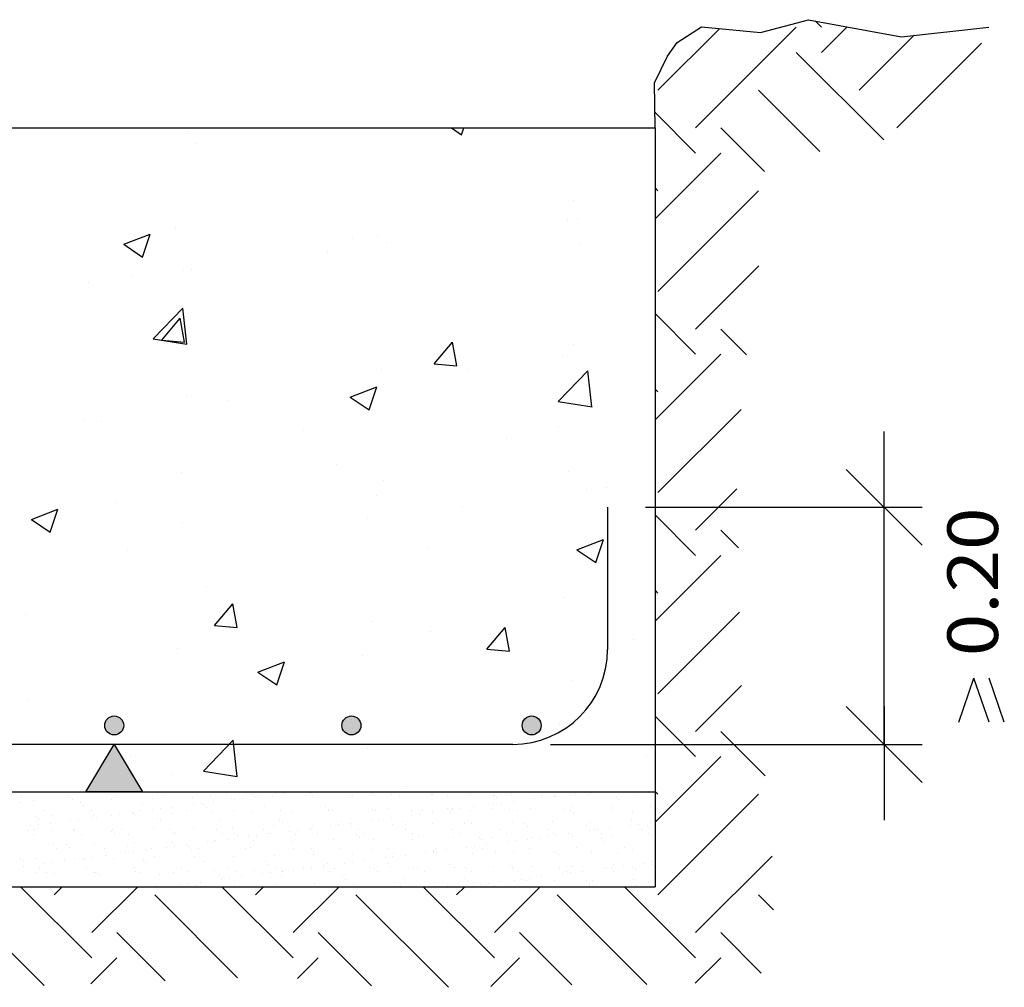
# Model space of a CAD drawing. Units: millimetres. Extents: x 8 to 25.1, y 13.5 to 25.4.
# Drawn here: x 22.4 to 25, y 18.5 to 21 of the extents above; entities that cross this region are included whole.
import ezdxf
from ezdxf.enums import TextEntityAlignment as Align

# ---------------------------------------------------------------- set-up
doc = ezdxf.new("R2010")
doc.units = ezdxf.units.MM
for name, color, linetype in [('0-CYPE0', 1, 'CONTINUOUS'), ('0-CYPE1', 2, 'CONTINUOUS'), ('0-CYPE2', 4, 'CONTINUOUS'), ('0-CYPE3', 5, 'CONTINUOUS')]:
    doc.layers.add(name, color=color, linetype=linetype)
doc.styles.add('CYPETXT', font='romans', dxfattribs={"height": 0.2})

msp = doc.modelspace()

# ---------------------------------------------------------------- hatches: boundary and pattern name
at = {"layer": '0-CYPE1'}
msp.add_hatch(color=256, dxfattribs=at).paths.add_polyline_path([(22.7485, 18.9997), (22.5985, 18.9997), (22.6735, 19.1247)], flags=0)
at = {"layer": '0-CYPE2'}
h = msp.add_hatch(color=256, dxfattribs=at)
edge = h.paths.add_edge_path(flags=0)
edge.add_arc((22.6735, 19.1747), 0.025, 0, 360)
h = msp.add_hatch(color=256, dxfattribs=at)
edge = h.paths.add_edge_path(flags=0)
edge.add_arc((23.2985, 19.1747), 0.025, 0, 360)
h = msp.add_hatch(color=256, dxfattribs=at)
edge = h.paths.add_edge_path(flags=0)
edge.add_arc((23.7735, 19.1747), 0.025, 0, 360)

# ---------------------------------------------------------------- linework, layer by layer
at = {"layer": '0-CYPE0'}
for p, q in [((24.2055, 20.7499), (24.4706, 21.0151)), ((24.5369, 21.0151), (24.52, 21.032)), ((24.5369, 20.9488), (24.6047, 21.0165)), ((24.106, 20.8493), (24.2681, 21.0114)), ((24.6364, 20.8493), (24.7809, 20.9939)), ((24.7358, 20.7499), (24.9587, 20.9729)), ((24.701, 20.7184), (24.4706, 20.9488)), ((24.5326, 20.688), (24.3712, 20.8493)), ((24.2055, 20.6836), (24.098, 20.7911)), ((22.5193, 20.7497), (22.5193, 20.7497)), ((22.8696, 20.7366), (22.8696, 20.7366)), ((23.5624, 20.7497), (23.5887, 20.732)), ((23.5887, 20.732), (23.5946, 20.7497)), ((24.3865, 20.6352), (24.2718, 20.7499)), ((22.8887, 20.7096), (22.8887, 20.7096)), ((24.0985, 20.5104), (24.2718, 20.6836)), ((24.0985, 20.6672), (24.0985, 20.6672)), ((24.0985, 20.6338), (24.0985, 20.6338)), ((24.106, 20.5842), (24.0985, 20.5917)), ((24.106, 20.319), (24.3712, 20.5842)), ((23.8846, 20.5581), (23.8846, 20.5581)), ((23.8672, 20.5081), (23.8672, 20.5081)), ((23.8951, 20.5111), (23.8951, 20.5111)), ((22.6987, 20.443), (22.7687, 20.4699)), ((22.7484, 20.4094), (22.7687, 20.4699)), ((22.8338, 20.487), (22.8338, 20.487)), ((22.6987, 20.443), (22.7484, 20.4094)), ((23.3014, 20.458), (23.3014, 20.458)), ((23.3676, 20.4645), (23.3676, 20.4645)), ((23.39, 20.4471), (23.39, 20.4471)), ((23.2356, 20.425), (23.2356, 20.425)), ((23.9014, 20.4419), (23.9014, 20.4419)), ((22.8569, 20.3751), (22.8569, 20.3751)), ((22.8766, 20.3767), (22.8766, 20.3767)), ((24.2055, 20.2196), (24.3719, 20.3861)), ((22.6065, 20.3422), (22.6065, 20.3422)), ((22.7182, 20.3579), (22.7182, 20.3579)), ((24.0985, 20.3437), (24.0985, 20.3437)), ((22.7763, 20.194), (22.8542, 20.2751)), ((22.8652, 20.1802), (22.8542, 20.2751)), ((22.799, 20.1905), (22.8472, 20.2479)), ((22.8588, 20.1852), (22.8472, 20.2479)), ((24.2055, 20.1533), (24.0985, 20.2602)), ((24.3392, 20.1521), (24.2718, 20.2196)), ((22.7763, 20.194), (22.8652, 20.1802)), ((22.799, 20.1905), (22.8588, 20.1853)), ((23.5163, 20.1277), (23.5645, 20.1852)), ((23.5761, 20.1225), (23.5645, 20.1852)), ((23.8829, 20.1782), (23.8829, 20.1782)), ((23.8544, 20.1467), (23.8544, 20.1467)), ((24.0985, 19.9801), (24.2718, 20.1533)), ((23.3778, 20.1142), (23.3778, 20.1142)), ((23.5163, 20.1277), (23.576, 20.1225)), ((23.6041, 20.1137), (23.6041, 20.1137)), ((23.8435, 20.0285), (23.9214, 20.1096)), ((23.9324, 20.0147), (23.9214, 20.1096)), ((23.2956, 20.0404), (23.3656, 20.0673)), ((23.3454, 20.0068), (23.3656, 20.0672)), ((24.106, 20.0539), (24.0985, 20.0613)), ((22.8644, 20.0438), (22.8644, 20.0438)), ((22.9725, 20.0306), (22.9725, 20.0306)), ((23.2956, 20.0404), (23.3453, 20.0068)), ((23.8435, 20.0285), (23.9325, 20.0147)), ((24.0985, 20.0201), (24.0985, 20.0201)), ((24.106, 19.7887), (24.3252, 20.0078)), ((22.5938, 19.9807), (22.5938, 19.9807)), ((22.639, 19.976), (22.639, 19.976)), ((23.1728, 19.9535), (23.1728, 19.9535)), ((23.8433, 19.9615), (23.8433, 19.9615)), ((23.7067, 19.9309), (23.7067, 19.9309)), ((23.2601, 19.8614), (23.2601, 19.8614)), ((22.8499, 19.8417), (22.8499, 19.8417)), ((23.8708, 19.8453), (23.8708, 19.8453)), ((23.3837, 19.8192), (23.3837, 19.8192)), ((23.9175, 19.7966), (23.9175, 19.7966)), ((23.9701, 19.8021), (23.9701, 19.8021)), ((24.0985, 19.819), (24.0985, 19.819)), ((24.2055, 19.6892), (24.3144, 19.7981)), ((23.3657, 19.7813), (23.3657, 19.7813)), ((22.4554, 19.7178), (22.5254, 19.7447)), ((22.5051, 19.6843), (22.5254, 19.7447)), ((22.6769, 19.7613), (22.6769, 19.7613)), ((23.5914, 19.7523), (23.5914, 19.7523)), ((24.0829, 19.7419), (24.0829, 19.7419)), ((22.4554, 19.7178), (22.5051, 19.6843)), ((23.341, 19.7193), (23.341, 19.7193)), ((24.2055, 19.623), (24.0985, 19.7299)), ((24.0985, 19.7276), (24.0985, 19.7276)), ((22.8522, 19.7109), (22.8522, 19.7109)), ((24.0985, 19.6965), (24.0985, 19.6965)), ((23.8925, 19.6378), (23.9625, 19.6646)), ((23.9423, 19.6042), (23.9625, 19.6646)), ((24.0985, 19.6813), (24.0985, 19.6813)), ((24.3181, 19.6429), (24.2718, 19.6892)), ((23.4997, 19.6418), (23.4997, 19.6418)), ((22.7095, 19.6362), (22.7095, 19.6362)), ((23.8925, 19.6378), (23.9422, 19.6042)), ((24.0985, 19.4498), (24.2718, 19.623)), ((22.9166, 19.5417), (22.9166, 19.5417)), ((23.8586, 19.5124), (23.8586, 19.5124)), ((24.106, 19.5235), (24.0985, 19.531)), ((22.9378, 19.4383), (22.986, 19.4957)), ((22.9976, 19.4331), (22.986, 19.4957)), ((22.4401, 19.4677), (22.4401, 19.4677)), ((24.0985, 19.4593), (24.0985, 19.4593)), ((24.106, 19.2584), (24.3208, 19.4731)), ((22.9378, 19.4383), (22.9975, 19.4331)), ((22.9739, 19.4452), (22.9739, 19.4452)), ((23.3535, 19.4484), (23.3535, 19.4484)), ((23.655, 19.3755), (23.7032, 19.433)), ((23.7148, 19.3703), (23.7033, 19.433)), ((23.5077, 19.4226), (23.5077, 19.4226)), ((23.707, 19.4077), (23.707, 19.4077)), ((24.0415, 19.4001), (24.0415, 19.4001)), ((22.8401, 19.378), (22.8401, 19.378)), ((23.3283, 19.3578), (23.3283, 19.3578)), ((23.655, 19.3755), (23.7148, 19.3703)), ((24.0985, 19.373), (24.0985, 19.373)), ((23.0523, 19.3152), (23.1223, 19.3421)), ((23.102, 19.2817), (23.1223, 19.3421)), ((23.0523, 19.3152), (23.102, 19.2817)), ((23.0779, 19.3249), (23.0779, 19.3249)), ((23.8817, 19.2919), (23.8817, 19.2919)), ((24.2055, 19.1589), (24.3264, 19.2799)), ((22.4464, 19.2417), (22.4464, 19.2417)), ((24.2055, 19.0926), (24.0985, 19.1995)), ((23.2985, 19.1917), (23.2985, 19.1917)), ((23.8465, 19.1795), (23.8465, 19.1795)), ((24.3885, 19.0421), (24.2718, 19.1589)), ((22.9088, 19.0543), (22.9867, 19.1355)), ((22.9978, 19.0405), (22.9867, 19.1355)), ((23.3414, 19.1155), (23.3414, 19.1155)), ((24.0755, 19.0964), (24.0755, 19.0964)), ((22.7153, 19.0916), (22.7153, 19.0916)), ((24.0985, 18.9194), (24.2718, 19.0926)), ((22.8279, 19.0451), (22.8279, 19.0451)), ((22.9089, 19.0543), (22.9978, 19.0405)), ((24.0985, 19.0494), (24.0985, 19.0494)), ((22.5371, 18.9992), (22.5371, 18.9992)), ((22.6617, 18.9994), (22.6617, 18.9994)), ((22.6948, 18.9997), (22.6948, 18.9997)), ((22.7123, 18.9997), (22.7123, 18.9997)), ((22.7132, 18.9988), (22.7132, 18.9988)), ((22.7862, 18.9996), (22.7862, 18.9996)), ((22.9111, 18.9997), (22.9111, 18.9997)), ((23.0037, 18.9997), (23.0037, 18.9997)), ((23.0294, 18.9997), (23.0294, 18.9997)), ((23.0357, 18.9939), (23.0357, 18.9939)), ((23.036, 18.9997), (23.036, 18.9997)), ((23.0522, 18.9893), (23.0522, 18.9893)), ((23.098, 18.9947), (23.098, 18.9947)), ((23.1188, 18.9975), (23.1188, 18.9975)), ((23.1609, 18.9997), (23.1609, 18.9997)), ((23.1768, 18.9896), (23.1768, 18.9896)), ((23.1908, 18.9971), (23.1908, 18.9971)), ((23.2858, 18.9997), (23.2858, 18.9997)), ((23.3014, 18.9898), (23.3014, 18.9898)), ((23.3126, 18.9997), (23.3126, 18.9997)), ((23.3406, 18.9997), (23.3406, 18.9997)), ((23.3508, 18.9958), (23.3508, 18.9958)), ((23.4051, 18.9917), (23.4051, 18.9917)), ((23.4108, 18.9997), (23.4108, 18.9997)), ((23.4259, 18.99), (23.4259, 18.99)), ((23.4439, 19.0133), (23.4439, 19.0133)), ((23.5098, 18.993), (23.5098, 18.993)), ((23.5132, 18.9922), (23.5132, 18.9922)), ((23.5357, 18.9997), (23.5357, 18.9997)), ((23.5505, 18.9903), (23.5505, 18.9903)), ((23.6121, 18.9997), (23.6121, 18.9997)), ((23.6121, 18.9925), (23.6121, 18.9925)), ((23.6215, 18.9997), (23.6215, 18.9997)), ((23.6606, 18.9997), (23.6606, 18.9997)), ((23.6733, 18.9909), (23.6733, 18.9909)), ((23.6751, 18.9905), (23.6751, 18.9905)), ((23.7201, 18.9964), (23.7201, 18.9964)), ((23.7855, 18.9997), (23.7855, 18.9997)), ((23.7996, 18.9907), (23.7996, 18.9907)), ((23.8249, 18.9977), (23.8249, 18.9977)), ((23.8885, 18.9953), (23.8885, 18.9953)), ((23.9094, 18.998), (23.9094, 18.998)), ((23.9104, 18.9997), (23.9104, 18.9997)), ((23.9242, 18.9909), (23.9242, 18.9909)), ((23.9272, 18.9972), (23.9272, 18.9972)), ((23.9304, 18.9997), (23.9304, 18.9997)), ((24.0354, 18.9997), (24.0354, 18.9997)), ((24.0488, 18.9912), (24.0488, 18.9912)), ((24.106, 18.9932), (24.0985, 19.0007)), ((24.106, 18.728), (24.3712, 18.9932)), ((22.4256, 18.9719), (22.4256, 18.9719)), ((22.4294, 18.9882), (22.4294, 18.9882)), ((22.4599, 18.9774), (22.4599, 18.9774)), ((22.554, 18.9884), (22.554, 18.9884)), ((22.5646, 18.9788), (22.5646, 18.9788)), ((22.5856, 18.9705), (22.5856, 18.9705)), ((22.593, 18.9637), (22.593, 18.9637)), ((22.6669, 18.9783), (22.6669, 18.9783)), ((22.6785, 18.9887), (22.6785, 18.9887)), ((22.748, 18.967), (22.748, 18.967)), ((22.775, 18.9822), (22.775, 18.9822)), ((22.8031, 18.9889), (22.8031, 18.9889)), ((22.8797, 18.9835), (22.8797, 18.9835)), ((22.8826, 18.9664), (22.8826, 18.9664)), ((22.9034, 18.9691), (22.9034, 18.9691)), ((22.9081, 18.9656), (22.9081, 18.9656)), ((22.9277, 18.9891), (22.9277, 18.9891)), ((22.936, 18.9734), (22.936, 18.9734)), ((22.982, 18.983), (22.982, 18.983)), ((22.9903, 18.9806), (22.9903, 18.9806)), ((23.0111, 18.9833), (23.0111, 18.9833)), ((23.0436, 18.9876), (23.0436, 18.9876)), ((23.09, 18.9869), (23.09, 18.9869)), ((23.1947, 18.9883), (23.1947, 18.9883)), ((23.297, 18.9878), (23.297, 18.9878)), ((23.3582, 18.989), (23.3582, 18.989)), ((23.6732, 18.9669), (23.6732, 18.9669)), ((23.6807, 18.9841), (23.6807, 18.9841)), ((23.694, 18.9697), (23.694, 18.9697)), ((23.7265, 18.9739), (23.7265, 18.9739)), ((23.7809, 18.9811), (23.7809, 18.9811)), ((23.8017, 18.9838), (23.8017, 18.9838)), ((23.8342, 18.9881), (23.8342, 18.9881)), ((23.8357, 18.9873), (23.8357, 18.9873)), ((23.9958, 18.986), (23.9958, 18.986)), ((24.0031, 18.9792), (24.0031, 18.9792)), ((24.0985, 18.9707), (24.0985, 18.9707)), ((22.4901, 18.9495), (22.4901, 18.9495)), ((22.6147, 18.9497), (22.6147, 18.9497)), ((22.6187, 18.9413), (22.6187, 18.9413)), ((22.6673, 18.938), (22.6673, 18.938)), ((22.6881, 18.9408), (22.6881, 18.9408)), ((22.7206, 18.9451), (22.7206, 18.9451)), ((22.7234, 18.9426), (22.7234, 18.9426)), ((22.7393, 18.95), (22.7393, 18.95)), ((22.7749, 18.9522), (22.7749, 18.9522)), ((22.7958, 18.955), (22.7958, 18.955)), ((22.8257, 18.9421), (22.8257, 18.9421)), ((22.8283, 18.9592), (22.8283, 18.9592)), ((22.8638, 18.9502), (22.8638, 18.9502)), ((22.9155, 18.9588), (22.9155, 18.9588)), ((22.9337, 18.946), (22.9337, 18.946)), ((22.9884, 18.9504), (22.9884, 18.9504)), ((23.0385, 18.9473), (23.0385, 18.9473)), ((23.0705, 18.962), (23.0705, 18.962)), ((23.113, 18.9507), (23.113, 18.9507)), ((23.1408, 18.9469), (23.1408, 18.9469)), ((23.2306, 18.9607), (23.2306, 18.9607)), ((23.2375, 18.9509), (23.2375, 18.9509)), ((23.2379, 18.9539), (23.2379, 18.9539)), ((23.2488, 18.9507), (23.2488, 18.9507)), ((23.3535, 18.9521), (23.3535, 18.9521)), ((23.3621, 18.9511), (23.3621, 18.9511)), ((23.393, 18.9571), (23.393, 18.9571)), ((23.4558, 18.9516), (23.4558, 18.9516)), ((23.4579, 18.9386), (23.4579, 18.9386)), ((23.4787, 18.9413), (23.4787, 18.9413)), ((23.4867, 18.9513), (23.4867, 18.9513)), ((23.5112, 18.9456), (23.5112, 18.9456)), ((23.553, 18.9558), (23.553, 18.9558)), ((23.5604, 18.949), (23.5604, 18.949)), ((23.5639, 18.9555), (23.5639, 18.9555)), ((23.5655, 18.9527), (23.5655, 18.9527)), ((23.5863, 18.9555), (23.5863, 18.9555)), ((23.6112, 18.9516), (23.6112, 18.9516)), ((23.6189, 18.9598), (23.6189, 18.9598)), ((23.6686, 18.9568), (23.6686, 18.9568)), ((23.7155, 18.9522), (23.7155, 18.9522)), ((23.7358, 18.9518), (23.7358, 18.9518)), ((23.7709, 18.9563), (23.7709, 18.9563)), ((23.8604, 18.952), (23.8604, 18.952)), ((23.8755, 18.9508), (23.8755, 18.9508)), ((23.8789, 18.9602), (23.8789, 18.9602)), ((23.8829, 18.9441), (23.8829, 18.9441)), ((23.9836, 18.9616), (23.9836, 18.9616)), ((23.9849, 18.9522), (23.9849, 18.9522)), ((24.0379, 18.9473), (24.0379, 18.9473)), ((24.086, 18.9611), (24.086, 18.9611)), ((24.0985, 18.9594), (24.0985, 18.9594)), ((22.4654, 18.9354), (22.4654, 18.9354)), ((22.4728, 18.9286), (22.4728, 18.9286)), ((22.4728, 18.9124), (22.4728, 18.9124)), ((22.5053, 18.9167), (22.5053, 18.9167)), ((22.5106, 18.9374), (22.5106, 18.9374)), ((22.5596, 18.9239), (22.5596, 18.9239)), ((22.5804, 18.9266), (22.5804, 18.9266)), ((22.6129, 18.9309), (22.6129, 18.9309)), ((22.6278, 18.9318), (22.6278, 18.9318)), ((22.7879, 18.9305), (22.7879, 18.9305)), ((22.7952, 18.9237), (22.7952, 18.9237)), ((22.9503, 18.9269), (22.9503, 18.9269)), ((23.1103, 18.9256), (23.1103, 18.9256)), ((23.1177, 18.9188), (23.1177, 18.9188)), ((23.2633, 18.913), (23.2633, 18.913)), ((23.2727, 18.922), (23.2727, 18.922)), ((23.2959, 18.9172), (23.2959, 18.9172)), ((23.3502, 18.9244), (23.3502, 18.9244)), ((23.371, 18.9271), (23.371, 18.9271)), ((23.4035, 18.9314), (23.4035, 18.9314)), ((23.4076, 18.9146), (23.4076, 18.9146)), ((23.4328, 18.9206), (23.4328, 18.9206)), ((23.4402, 18.9139), (23.4402, 18.9139)), ((23.5123, 18.9159), (23.5123, 18.9159)), ((23.5952, 18.9171), (23.5952, 18.9171)), ((23.6146, 18.9154), (23.6146, 18.9154)), ((23.7227, 18.9193), (23.7227, 18.9193)), ((23.7553, 18.9157), (23.7553, 18.9157)), ((23.8274, 18.9207), (23.8274, 18.9207)), ((23.9177, 18.9122), (23.9177, 18.9122)), ((23.9297, 18.9202), (23.9297, 18.9202)), ((24.0377, 18.9241), (24.0377, 18.9241)), ((24.0539, 18.9135), (24.0539, 18.9135)), ((24.0864, 18.9177), (24.0864, 18.9177)), ((24.0985, 18.9193), (24.0985, 18.9193)), ((22.4449, 18.8988), (22.4449, 18.8988)), ((22.4519, 18.9097), (22.4519, 18.9097)), ((22.4617, 18.888), (22.4617, 18.888)), ((22.4624, 18.9004), (22.4624, 18.9004)), ((22.5076, 18.8967), (22.5076, 18.8967)), ((22.5671, 18.9017), (22.5671, 18.9017)), ((22.5694, 18.899), (22.5694, 18.899)), ((22.5863, 18.8883), (22.5863, 18.8883)), ((22.6676, 18.8954), (22.6676, 18.8954)), ((22.6694, 18.9012), (22.6694, 18.9012)), ((22.675, 18.8886), (22.675, 18.8886)), ((22.694, 18.8992), (22.694, 18.8992)), ((22.7109, 18.8885), (22.7109, 18.8885)), ((22.7775, 18.9051), (22.7775, 18.9051)), ((22.8185, 18.8995), (22.8185, 18.8995)), ((22.83, 18.8918), (22.83, 18.8918)), ((22.8354, 18.8887), (22.8354, 18.8887)), ((22.8822, 18.9064), (22.8822, 18.9064)), ((22.9431, 18.8997), (22.9431, 18.8997)), ((22.96, 18.8889), (22.96, 18.8889)), ((22.9845, 18.906), (22.9845, 18.906)), ((22.9901, 18.8905), (22.9901, 18.8905)), ((23.0677, 18.8999), (23.0677, 18.8999)), ((23.0805, 18.8889), (23.0805, 18.8889)), ((23.0845, 18.8892), (23.0845, 18.8892)), ((23.0925, 18.9098), (23.0925, 18.9098)), ((23.1348, 18.896), (23.1348, 18.896)), ((23.1525, 18.8869), (23.1525, 18.8869)), ((23.1557, 18.8988), (23.1557, 18.8988)), ((23.1882, 18.9031), (23.1882, 18.9031)), ((23.1922, 18.9002), (23.1922, 18.9002)), ((23.1972, 18.9112), (23.1972, 18.9112)), ((23.2091, 18.8894), (23.2091, 18.8894)), ((23.2425, 18.9102), (23.2425, 18.9102)), ((23.2996, 18.9107), (23.2996, 18.9107)), ((23.3168, 18.9004), (23.3168, 18.9004)), ((23.3337, 18.8896), (23.3337, 18.8896)), ((23.4414, 18.9006), (23.4414, 18.9006)), ((23.4582, 18.8899), (23.4582, 18.8899)), ((23.5659, 18.9008), (23.5659, 18.9008)), ((23.5828, 18.8901), (23.5828, 18.8901)), ((23.6905, 18.9011), (23.6905, 18.9011)), ((23.7074, 18.8903), (23.7074, 18.8903)), ((23.7627, 18.909), (23.7627, 18.909)), ((23.8151, 18.9013), (23.8151, 18.9013)), ((23.8319, 18.8905), (23.8319, 18.8905)), ((23.8711, 18.8894), (23.8711, 18.8894)), ((23.9254, 18.8966), (23.9254, 18.8966)), ((23.9396, 18.9015), (23.9396, 18.9015)), ((23.9462, 18.8993), (23.9462, 18.8993)), ((23.9565, 18.8908), (23.9565, 18.8908)), ((23.9788, 18.9036), (23.9788, 18.9036)), ((24.0331, 18.9107), (24.0331, 18.9107)), ((24.0642, 18.9017), (24.0642, 18.9017)), ((24.0778, 18.9108), (24.0778, 18.9108)), ((24.0811, 18.891), (24.0811, 18.891)), ((24.0851, 18.9041), (24.0851, 18.9041)), ((24.0985, 18.8918), (24.0985, 18.8918)), ((24.0985, 18.8917), (24.0985, 18.8917)), ((22.5132, 18.8603), (22.5132, 18.8603)), ((22.5474, 18.8603), (22.5474, 18.8603)), ((22.6212, 18.8642), (22.6212, 18.8642)), ((22.7259, 18.8655), (22.7259, 18.8655)), ((22.8282, 18.865), (22.8282, 18.865)), ((22.8652, 18.8605), (22.8652, 18.8605)), ((22.9195, 18.8677), (22.9195, 18.8677)), ((22.9363, 18.8689), (22.9363, 18.8689)), ((22.9403, 18.8704), (22.9403, 18.8704)), ((22.9728, 18.8747), (22.9728, 18.8747)), ((22.9975, 18.8837), (22.9975, 18.8837)), ((23.0272, 18.8819), (23.0272, 18.8819)), ((23.041, 18.8703), (23.041, 18.8703)), ((23.048, 18.8846), (23.048, 18.8846)), ((23.1433, 18.8698), (23.1433, 18.8698)), ((23.2513, 18.8737), (23.2513, 18.8737)), ((23.3126, 18.8855), (23.3126, 18.8855)), ((23.3199, 18.8788), (23.3199, 18.8788)), ((23.356, 18.875), (23.356, 18.875)), ((23.4584, 18.8745), (23.4584, 18.8745)), ((23.475, 18.882), (23.475, 18.882)), ((23.5664, 18.8784), (23.5664, 18.8784)), ((23.635, 18.8806), (23.635, 18.8806)), ((23.6424, 18.8739), (23.6424, 18.8739)), ((23.6557, 18.861), (23.6557, 18.861)), ((23.6711, 18.8798), (23.6711, 18.8798)), ((23.7101, 18.8682), (23.7101, 18.8682)), ((23.7309, 18.8709), (23.7309, 18.8709)), ((23.7634, 18.8752), (23.7634, 18.8752)), ((23.7734, 18.8793), (23.7734, 18.8793)), ((23.7975, 18.8771), (23.7975, 18.8771)), ((23.8177, 18.8824), (23.8177, 18.8824)), ((23.8386, 18.8851), (23.8386, 18.8851)), ((23.8815, 18.8832), (23.8815, 18.8832)), ((23.9575, 18.8757), (23.9575, 18.8757)), ((23.9649, 18.869), (23.9649, 18.869)), ((23.9862, 18.8845), (23.9862, 18.8845)), ((24.0885, 18.884), (24.0885, 18.884)), ((24.0985, 18.8799), (24.0985, 18.8799)), ((22.5224, 18.8494), (22.5224, 18.8494)), ((22.5547, 18.8535), (22.5547, 18.8535)), ((22.647, 18.8496), (22.647, 18.8496)), ((22.7042, 18.8393), (22.7042, 18.8393)), ((22.7098, 18.8567), (22.7098, 18.8567)), ((22.725, 18.8421), (22.725, 18.8421)), ((22.7575, 18.8464), (22.7575, 18.8464)), ((22.7716, 18.8498), (22.7716, 18.8498)), ((22.8118, 18.8535), (22.8118, 18.8535)), ((22.8326, 18.8563), (22.8326, 18.8563)), ((22.8698, 18.8553), (22.8698, 18.8553)), ((22.8772, 18.8486), (22.8772, 18.8486)), ((22.8961, 18.85), (22.8961, 18.85)), ((23.0207, 18.8503), (23.0207, 18.8503)), ((23.0323, 18.8518), (23.0323, 18.8518)), ((23.1453, 18.8505), (23.1453, 18.8505)), ((23.1923, 18.8504), (23.1923, 18.8504)), ((23.1997, 18.8437), (23.1997, 18.8437)), ((23.1998, 18.8341), (23.1998, 18.8341)), ((23.2698, 18.8507), (23.2698, 18.8507)), ((23.3547, 18.8469), (23.3547, 18.8469)), ((23.3944, 18.8509), (23.3944, 18.8509)), ((23.4101, 18.8375), (23.4101, 18.8375)), ((23.4947, 18.8399), (23.4947, 18.8399)), ((23.5148, 18.8455), (23.5148, 18.8455)), ((23.5148, 18.8388), (23.5148, 18.8388)), ((23.5156, 18.8426), (23.5156, 18.8426)), ((23.519, 18.8512), (23.519, 18.8512)), ((23.5222, 18.8388), (23.5222, 18.8388)), ((23.5481, 18.8469), (23.5481, 18.8469)), ((23.6024, 18.854), (23.6024, 18.854)), ((23.6172, 18.8384), (23.6172, 18.8384)), ((23.6232, 18.8568), (23.6232, 18.8568)), ((23.6435, 18.8514), (23.6435, 18.8514)), ((23.6772, 18.842), (23.6772, 18.842)), ((23.7252, 18.8422), (23.7252, 18.8422)), ((23.7681, 18.8516), (23.7681, 18.8516)), ((23.8299, 18.8436), (23.8299, 18.8436)), ((23.8373, 18.8406), (23.8373, 18.8406)), ((23.8446, 18.8339), (23.8446, 18.8339)), ((23.8927, 18.8519), (23.8927, 18.8519)), ((23.9322, 18.8431), (23.9322, 18.8431)), ((23.9997, 18.8371), (23.9997, 18.8371)), ((24.0172, 18.8521), (24.0172, 18.8521)), ((24.0403, 18.847), (24.0403, 18.847)), ((22.4271, 18.8251), (22.4271, 18.8251)), ((22.4345, 18.8184), (22.4345, 18.8184)), ((22.4649, 18.8233), (22.4649, 18.8233)), ((22.4888, 18.811), (22.4888, 18.811)), ((22.5096, 18.8137), (22.5096, 18.8137)), ((22.5422, 18.818), (22.5422, 18.818)), ((22.5696, 18.8246), (22.5696, 18.8246)), ((22.5895, 18.8216), (22.5895, 18.8216)), ((22.5965, 18.8252), (22.5965, 18.8252)), ((22.6173, 18.8279), (22.6173, 18.8279)), ((22.6498, 18.8322), (22.6498, 18.8322)), ((22.672, 18.8241), (22.672, 18.8241)), ((22.7496, 18.8202), (22.7496, 18.8202)), ((22.757, 18.8135), (22.757, 18.8135)), ((22.78, 18.828), (22.78, 18.828)), ((22.8847, 18.8294), (22.8847, 18.8294)), ((22.912, 18.8167), (22.912, 18.8167)), ((22.987, 18.8289), (22.987, 18.8289)), ((23.0721, 18.8153), (23.0721, 18.8153)), ((23.0794, 18.8086), (23.0794, 18.8086)), ((23.0951, 18.8328), (23.0951, 18.8328)), ((23.2345, 18.8118), (23.2345, 18.8118)), ((23.2794, 18.8115), (23.2794, 18.8115)), ((23.3002, 18.8142), (23.3002, 18.8142)), ((23.3021, 18.8336), (23.3021, 18.8336)), ((23.3327, 18.8185), (23.3327, 18.8185)), ((23.3871, 18.8257), (23.3871, 18.8257)), ((23.3945, 18.8104), (23.3945, 18.8104)), ((23.4079, 18.8284), (23.4079, 18.8284)), ((23.4404, 18.8327), (23.4404, 18.8327)), ((24.07, 18.812), (24.07, 18.812)), ((24.0908, 18.8148), (24.0908, 18.8148)), ((24.0985, 18.8127), (24.0985, 18.8127)), ((24.2055, 18.6286), (24.407, 18.8301)), ((22.4345, 18.8038), (22.4345, 18.8038)), ((22.4693, 18.7865), (22.4693, 18.7865)), ((22.4772, 18.7986), (22.4772, 18.7986)), ((22.494, 18.7879), (22.494, 18.7879)), ((22.5157, 18.7832), (22.5157, 18.7832)), ((22.6017, 18.7988), (22.6017, 18.7988)), ((22.6186, 18.7881), (22.6186, 18.7881)), ((22.6237, 18.7871), (22.6237, 18.7871)), ((22.6293, 18.7851), (22.6293, 18.7851)), ((22.7263, 18.7991), (22.7263, 18.7991)), ((22.7284, 18.7885), (22.7284, 18.7885)), ((22.7432, 18.7883), (22.7432, 18.7883)), ((22.8308, 18.788), (22.8308, 18.788)), ((22.8509, 18.7993), (22.8509, 18.7993)), ((22.8677, 18.7886), (22.8677, 18.7886)), ((22.9388, 18.7919), (22.9388, 18.7919)), ((22.9754, 18.7995), (22.9754, 18.7995)), ((22.9923, 18.7888), (22.9923, 18.7888)), ((23.0435, 18.7932), (23.0435, 18.7932)), ((23.064, 18.7832), (23.064, 18.7832)), ((23.0849, 18.7859), (23.0849, 18.7859)), ((23.1, 18.7998), (23.1, 18.7998)), ((23.1169, 18.789), (23.1169, 18.789)), ((23.1174, 18.7902), (23.1174, 18.7902)), ((23.1458, 18.7927), (23.1458, 18.7927)), ((23.1717, 18.7973), (23.1717, 18.7973)), ((23.1925, 18.8001), (23.1925, 18.8001)), ((23.2245, 18.8), (23.2245, 18.8)), ((23.2251, 18.8043), (23.2251, 18.8043)), ((23.2414, 18.7892), (23.2414, 18.7892)), ((23.2539, 18.7966), (23.2539, 18.7966)), ((23.3491, 18.8002), (23.3491, 18.8002)), ((23.3586, 18.7979), (23.3586, 18.7979)), ((23.366, 18.7895), (23.366, 18.7895)), ((23.4019, 18.8037), (23.4019, 18.8037)), ((23.4609, 18.7974), (23.4609, 18.7974)), ((23.4737, 18.8004), (23.4737, 18.8004)), ((23.4905, 18.7897), (23.4905, 18.7897)), ((23.557, 18.8069), (23.557, 18.8069)), ((23.5689, 18.8013), (23.5689, 18.8013)), ((23.5982, 18.8007), (23.5982, 18.8007)), ((23.6151, 18.7899), (23.6151, 18.7899)), ((23.6736, 18.8027), (23.6736, 18.8027)), ((23.717, 18.8055), (23.717, 18.8055)), ((23.7228, 18.8009), (23.7228, 18.8009)), ((23.7244, 18.7987), (23.7244, 18.7987)), ((23.7397, 18.7901), (23.7397, 18.7901)), ((23.7759, 18.8022), (23.7759, 18.8022)), ((23.8474, 18.8011), (23.8474, 18.8011)), ((23.8546, 18.7837), (23.8546, 18.7837)), ((23.8642, 18.7904), (23.8642, 18.7904)), ((23.8754, 18.7864), (23.8754, 18.7864)), ((23.8794, 18.802), (23.8794, 18.802)), ((23.884, 18.8061), (23.884, 18.8061)), ((23.908, 18.7907), (23.908, 18.7907)), ((23.9623, 18.7978), (23.9623, 18.7978)), ((23.9719, 18.8014), (23.9719, 18.8014)), ((23.9831, 18.8006), (23.9831, 18.8006)), ((23.9887, 18.8074), (23.9887, 18.8074)), ((23.9888, 18.7906), (23.9888, 18.7906)), ((24.0156, 18.8049), (24.0156, 18.8049)), ((24.0395, 18.8006), (24.0395, 18.8006)), ((24.0469, 18.7938), (24.0469, 18.7938)), ((24.091, 18.8069), (24.091, 18.8069)), ((24.0965, 18.8016), (24.0965, 18.8016)), ((22.6367, 18.7784), (22.6367, 18.7784)), ((22.7918, 18.7816), (22.7918, 18.7816)), ((22.8695, 18.7575), (22.8695, 18.7575)), ((22.902, 18.7618), (22.902, 18.7618)), ((22.9518, 18.7802), (22.9518, 18.7802)), ((22.9564, 18.769), (22.9564, 18.769)), ((22.9592, 18.7735), (22.9592, 18.7735)), ((22.9772, 18.7717), (22.9772, 18.7717)), ((23.0097, 18.776), (23.0097, 18.776)), ((23.1142, 18.7767), (23.1142, 18.7767)), ((23.2023, 18.757), (23.2023, 18.757)), ((23.2743, 18.7753), (23.2743, 18.7753)), ((23.2817, 18.7686), (23.2817, 18.7686)), ((23.3046, 18.7565), (23.3046, 18.7565)), ((23.4126, 18.7604), (23.4126, 18.7604)), ((23.4367, 18.7718), (23.4367, 18.7718)), ((23.5173, 18.7618), (23.5173, 18.7618)), ((23.5968, 18.7704), (23.5968, 18.7704)), ((23.6041, 18.7636), (23.6041, 18.7636)), ((23.6197, 18.7613), (23.6197, 18.7613)), ((23.6601, 18.7581), (23.6601, 18.7581)), ((23.6926, 18.7623), (23.6926, 18.7623)), ((23.7277, 18.7652), (23.7277, 18.7652)), ((23.747, 18.7695), (23.747, 18.7695)), ((23.7592, 18.7669), (23.7592, 18.7669)), ((23.7678, 18.7722), (23.7678, 18.7722)), ((23.8003, 18.7765), (23.8003, 18.7765)), ((23.8324, 18.7665), (23.8324, 18.7665)), ((23.9192, 18.7655), (23.9192, 18.7655)), ((23.9266, 18.7587), (23.9266, 18.7587)), ((23.9347, 18.766), (23.9347, 18.766)), ((24.0428, 18.7699), (24.0428, 18.7699)), ((24.0817, 18.762), (24.0817, 18.762)), ((22.6145, 18.5623), (22.4271, 18.7497)), ((22.429, 18.7497), (22.429, 18.7497)), ((22.472, 18.7497), (22.472, 18.7497)), ((22.5091, 18.75), (22.5091, 18.75)), ((22.515, 18.728), (22.5367, 18.7497)), ((22.554, 18.7497), (22.554, 18.7497)), ((22.6145, 18.6286), (22.7356, 18.7497)), ((22.668, 18.7497), (22.668, 18.7497)), ((22.6789, 18.7497), (22.6789, 18.7497)), ((22.7825, 18.751), (22.7825, 18.751)), ((22.8038, 18.7497), (22.8038, 18.7497)), ((22.8487, 18.7548), (22.8487, 18.7548)), ((22.8872, 18.7523), (22.8872, 18.7523)), ((22.9284, 18.7499), (22.9284, 18.7499)), ((23.1448, 18.5623), (22.9574, 18.7497)), ((22.9851, 18.7497), (22.9851, 18.7497)), ((22.9868, 18.7497), (22.9868, 18.7497)), ((22.9895, 18.7518), (22.9895, 18.7518)), ((23.0454, 18.728), (23.067, 18.7497)), ((23.053, 18.7501), (23.053, 18.7501)), ((23.0976, 18.7557), (23.0976, 18.7557)), ((23.1448, 18.6286), (23.2659, 18.7497)), ((23.1776, 18.7503), (23.1776, 18.7503)), ((23.2957, 18.7497), (23.2957, 18.7497)), ((23.3021, 18.7506), (23.3021, 18.7506)), ((23.3023, 18.7497), (23.3023, 18.7497)), ((23.4267, 18.7508), (23.4267, 18.7508)), ((23.6751, 18.5623), (23.4877, 18.7497)), ((23.5513, 18.751), (23.5513, 18.751)), ((23.5757, 18.728), (23.5974, 18.7497)), ((23.6046, 18.7497), (23.6046, 18.7497)), ((23.6194, 18.7497), (23.6194, 18.7497)), ((23.6393, 18.7553), (23.6393, 18.7553)), ((23.6751, 18.6286), (23.7962, 18.7497)), ((23.6758, 18.7512), (23.6758, 18.7512)), ((23.8004, 18.7515), (23.8004, 18.7515)), ((23.9135, 18.7497), (23.9135, 18.7497)), ((23.925, 18.7517), (23.925, 18.7517)), ((23.9365, 18.7497), (23.9365, 18.7497)), ((24.2055, 18.5623), (24.0181, 18.7497)), ((24.0495, 18.7519), (24.0495, 18.7519)), ((22.489, 18.4889), (22.2499, 18.728)), ((22.9985, 18.5097), (22.7802, 18.728)), ((23.5541, 18.4844), (23.3105, 18.728)), ((24.0768, 18.4921), (23.8409, 18.728)), ((24.4106, 18.6886), (24.3712, 18.728)), ((22.8075, 18.5019), (22.6808, 18.6286)), ((23.3512, 18.4885), (23.2111, 18.6286)), ((23.8789, 18.4911), (23.7414, 18.6286)), ((24.3782, 18.5221), (24.2718, 18.6286)), ((22.6124, 18.4939), (22.6808, 18.5623)), ((23.1567, 18.5079), (23.2111, 18.5623)), ((23.6658, 18.4867), (23.7414, 18.5623)), ((24.2044, 18.495), (24.2718, 18.5623))]:
    msp.add_line(p, q, dxfattribs=at)
for points in [[(22.9199, 20.7497), (22.9199, 20.7497), (22.9199, 20.7497)], [(22.9831, 20.7497), (22.9831, 20.7497), (22.9831, 20.7497)], [(23.4183, 20.7497), (23.4183, 20.7497), (23.4183, 20.7497)], [(23.6756, 20.7497), (23.6756, 20.7497), (23.6756, 20.7497)], [(23.7843, 20.7497), (23.7843, 20.7497), (23.7843, 20.7497)], [(23.9167, 20.7497), (23.9167, 20.7497), (23.9167, 20.7497)], [(24.0985, 20.1788), (24.0985, 20.1788), (24.0985, 20.1788)], [(22.4889, 18.9997), (22.4889, 18.9997), (22.4889, 18.9997)], [(22.5363, 18.9997), (22.5363, 18.9997), (22.5363, 18.9997), (22.5363, 18.9997)], [(22.5538, 18.9997), (22.5538, 18.9997), (22.5538, 18.9997), (22.5538, 18.9997)], [(22.6612, 18.9997), (22.6612, 18.9997), (22.6612, 18.9997), (22.6612, 18.9997)], [(22.7687, 18.9997), (22.7687, 18.9997), (22.7687, 18.9997)], [(22.7861, 18.9997), (22.7861, 18.9997), (22.7861, 18.9997), (22.7861, 18.9997)], [(22.7978, 18.9997), (22.7978, 18.9997), (22.7978, 18.9997)], [(22.8709, 18.9997), (22.8709, 18.9997), (22.8709, 18.9997), (22.8709, 18.9997)], [(23.1067, 18.9997), (23.1067, 18.9997), (23.1067, 18.9997)], [(23.1355, 18.9997), (23.1355, 18.9997), (23.1355, 18.9997)], [(23.188, 18.9997), (23.188, 18.9997), (23.188, 18.9997)], [(23.1904, 18.9997), (23.1904, 18.9997), (23.1904, 18.9997), (23.1904, 18.9997)], [(23.3465, 18.9997), (23.3465, 18.9997), (23.3465, 18.9997), (23.3465, 18.9997)], [(23.4156, 18.9997), (23.4156, 18.9997), (23.4156, 18.9997)], [(23.5051, 18.9997), (23.5051, 18.9997), (23.5051, 18.9997)], [(23.6637, 18.9997), (23.6637, 18.9997), (23.6637, 18.9997), (23.6637, 18.9997)], [(23.7244, 18.9997), (23.7244, 18.9997), (23.7244, 18.9997)], [(23.8222, 18.9997), (23.8222, 18.9997), (23.8222, 18.9997)], [(23.9222, 18.9997), (23.9222, 18.9997), (23.9222, 18.9997)], [(23.9808, 18.9997), (23.9808, 18.9997), (23.9808, 18.9997), (23.9808, 18.9997)], [(24.0338, 18.9997), (24.0338, 18.9997), (24.0338, 18.9997)], [(24.0985, 18.8158), (24.0985, 18.8158), (24.0985, 18.8158)], [(24.0985, 18.8003), (24.0985, 18.8003), (24.0985, 18.8003)], [(22.5095, 18.7497), (22.5095, 18.7497), (22.5095, 18.7497)], [(22.5749, 18.7497), (22.5749, 18.7497), (22.5749, 18.7497), (22.5749, 18.7497)], [(22.6779, 18.7497), (22.6779, 18.7497), (22.6779, 18.7497)], [(22.7809, 18.7497), (22.7809, 18.7497), (22.7809, 18.7497), (22.7809, 18.7497)], [(22.8099, 18.7497), (22.8099, 18.7497), (22.8099, 18.7497)], [(22.8838, 18.7497), (22.8838, 18.7497), (22.8838, 18.7497)], [(23.0898, 18.7497), (23.0898, 18.7497), (23.0898, 18.7497), (23.0898, 18.7497)], [(23.1927, 18.7497), (23.1927, 18.7497), (23.1927, 18.7497)], [(23.3986, 18.7497), (23.3986, 18.7497), (23.3986, 18.7497), (23.3986, 18.7497)], [(23.5016, 18.7497), (23.5016, 18.7497), (23.5016, 18.7497)], [(23.5966, 18.7497), (23.5966, 18.7497), (23.5966, 18.7497)], [(23.7075, 18.7497), (23.7075, 18.7497), (23.7075, 18.7497), (23.7075, 18.7497)], [(23.8105, 18.7497), (23.8105, 18.7497), (23.8105, 18.7497)], [(24.0164, 18.7497), (24.0164, 18.7497), (24.0164, 18.7497), (24.0164, 18.7497)]]:
    msp.add_lwpolyline(points, close=True, dxfattribs=at)
at = {"layer": '0-CYPE1'}
for p, q in [((24.7021, 19.6497), (24.7021, 19.9497)), ((24.8021, 19.6497), (24.6021, 19.8497)), ((24.0735, 19.7497), (24.8021, 19.7497)), ((24.7021, 19.1247), (24.7021, 19.7497)), ((24.8987, 19.1832), (24.9387, 19.2992)), ((24.9787, 19.1832), (24.9387, 19.2992)), ((25.0187, 19.1832), (24.9787, 19.2992)), ((24.8021, 19.0247), (24.6021, 19.2247)), ((24.7021, 19.2247), (24.7021, 18.9247)), ((23.8235, 19.1247), (24.8021, 19.1247))]:
    msp.add_line(p, q, dxfattribs=at)
msp.add_lwpolyline([(22.7485, 18.9997), (22.5985, 18.9997), (22.6735, 19.1247)], close=True, dxfattribs=at)
at = {"layer": '0-CYPE2'}
for p, q in [((24.1568, 20.9754), (24.2209, 21.0159)), ((24.2209, 21.0159), (24.3767, 21.001)), ((24.3767, 21.001), (24.5027, 21.0351)), ((24.5027, 21.0351), (24.7482, 20.9903)), ((24.7482, 20.9903), (24.9781, 21.0155)), ((24.1312, 20.9391), (24.1568, 20.9754)), ((24.0971, 20.8687), (24.1312, 20.9391)), ((24.0985, 20.7497), (24.0971, 20.8687)), ((21.6735, 20.7497), (24.0985, 20.7497)), ((24.0985, 20.7497), (24.0985, 18.7497)), ((18.2485, 18.9997), (24.0985, 18.9997)), ((18.2485, 18.7497), (24.0985, 18.7497))]:
    msp.add_line(p, q, dxfattribs=at)
for centre in [(22.6735, 19.1747), (23.2985, 19.1747), (23.7735, 19.1747)]:
    msp.add_circle(centre, 0.025, dxfattribs=at)
at = {"layer": '0-CYPE3'}
for p, q in [((23.9735, 19.7497), (23.9735, 19.3747)), ((23.7235, 19.1247), (18.6235, 19.1247))]:
    msp.add_line(p, q, dxfattribs=at)
msp.add_arc((23.7235, 19.3747), 0.25, 270, 360, dxfattribs=at)

# ---------------------------------------------------------------- texts
at = {"layer": '0-CYPE1', "style": 'CYPETXT', "width": 0.921493}
msp.add_text('0.20', height=0.13333, rotation=90, dxfattribs=at).set_placement((25.0021, 19.3572), (25.0021, 19.7492), align=Align.FIT)

doc.saveas('drawing.dxf')
